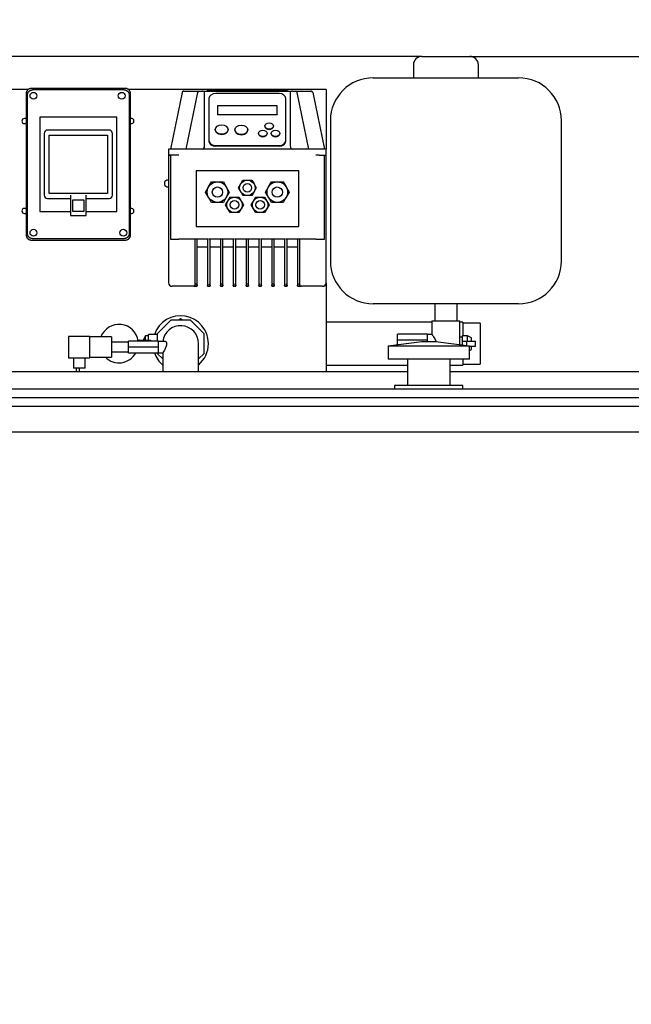
# Model space of a CAD drawing. Units: millimetres. Extents: x 0 to 414, y -5 to 287.
# Drawn here: x 55 to 104, y 74 to 152 of the extents above; entities that cross this region are included whole.
import ezdxf
from ezdxf.enums import TextEntityAlignment as Align
from ezdxf.lldxf.tags import DXFTag

# ---------------------------------------------------------------- set-up
doc = ezdxf.new("R2010")
doc.units = ezdxf.units.MM
for name, color, linetype in [('1-4_VALVE', 7, 'Continuous'), ('12L_VESSEL', 7, 'Continuous'), ('BRACKET', 7, 'Continuous'), ('Default', 7, 'Continuous'), ('DOUBLE_LID_RMV_1', 7, 'Continuous'), ('SCUBA_1-25_ISOLA', 7, 'Continuous'), ('SCUBA_3-4_ELBOW_', 7, 'Continuous'), ('SCUBA_3-4_ISOLAT', 7, 'Continuous'), ('SCUBA_BACKNUT', 7, 'Continuous'), ('SCUBA_DISCHARGE_', 7, 'Continuous'), ('SCUBA_MANIFOLD', 7, 'Continuous'), ('SCUBA_UNION_NUT', 7, 'Continuous'), ('SCUBAPANEL4M', 7, 'Continuous'), ('SCUBATANK_1650_B', 7, 'Continuous'), ('TRANSDUCER', 7, 'Continuous'), ('VASCO_409', 7, 'Continuous'), ('VENT', 7, 'Continuous')]:
    doc.layers.add(name, color=color, linetype=linetype)
doc.styles.add('SEACAD_Solid_Edge_ISO', font='seiso.ttf')
tags = doc.linetypes.add('HIDDEN2', pattern=[4.7625, 3.175, -1.5875]).pattern_tags.tags
tags[6:7] = [DXFTag(74, 4), DXFTag(75, 0), DXFTag(340, '0'), DXFTag(46, 0.0), DXFTag(50, 0.0), DXFTag(44, 0.0), DXFTag(45, 0.0)]
tags[4:5] = [DXFTag(74, 4), DXFTag(75, 0), DXFTag(340, '0'), DXFTag(46, 0.0), DXFTag(50, 0.0), DXFTag(44, 0.0), DXFTag(45, 0.0)]
doc.dimstyles.new('ISO', dxfattribs={"dimtxt": 3.5, "dimasz": 3.5, "dimexe": 1.75, "dimexo": 0, "dimgap": 1.75, "dimtad": 1, "dimlfac": 14.705882, "dimtxsty": 'SEACAD_Solid_Edge_ISO', "dimblk1": '_SE_FILLED', "dimblk2": '_SE_FILLED', "dimsah": 1, "dimcen": 1.75, "dimadec": 0, "dimazin": 0, "dimtfac": 1, "dimtmove": 0, "dimatfit": 3, "dimfxl": 0, "dimtolj": 1, "dimarcsym": 0})

# ---------------------------------------------------------------- blocks, each defined once
blk = doc.blocks.new('SE')
at = {"layer": '1-4_VALVE', "color": 7, "linetype": 'Continuous'}
for p, q in [((85.045, 126.393), (85.045, 126.864)), ((87.425, 126.864), (85.045, 126.864)), ((87.425, 126.393), (87.425, 126.864)), ((63.662, 125.842), (63.662, 126.313)), ((66.042, 126.313), (63.662, 126.313)), ((66.042, 125.842), (66.042, 126.313)), ((85.045, 126.008), (85.045, 126.393)), ((87.425, 126.393), (85.045, 126.393)), ((87.425, 126.253), (87.425, 126.393)), ((63.662, 125.371), (63.662, 125.842)), ((66.042, 125.842), (63.662, 125.842)), ((66.042, 125.371), (63.662, 125.371)), ((66.042, 125.371), (66.042, 125.842))]:
    blk.add_line(p, q, dxfattribs=at)
at = {"layer": '12L_VESSEL', "color": 7, "linetype": 'Continuous'}
for p, q in [((86.981, 148.931), (90.792, 148.931)), ((86.301, 148.251), (86.301, 147.231)), ((91.472, 147.231), (91.472, 148.251)), ((83.107, 147.231), (94.667, 147.231)), ((79.707, 143.831), (79.707, 132.679)), ((98.067, 132.679), (98.067, 143.831)), ((94.667, 129.279), (83.107, 129.279)), ((88.003, 129.279), (88.003, 127.919)), ((89.771, 127.919), (89.771, 129.279))]:
    blk.add_line(p, q, dxfattribs=at)
for centre, radius, start, end in [((86.981, 148.251), 0.68, 90, 180), ((90.792, 148.251), 0.68, 0, 90), ((83.107, 143.831), 3.4, 90, 180), ((94.667, 143.831), 3.4, 0, 90), ((83.107, 132.679), 3.4, 180, 270), ((94.667, 132.679), 3.4, 270, 0)]:
    blk.add_arc(centre, radius, start, end, dxfattribs=at)
at = {"layer": 'BRACKET', "color": 7, "linetype": 'Continuous'}
for p, q in [((55.73, 146.313), (39.927, 146.313)), ((79.367, 146.313), (63.613, 146.313)), ((79.367, 146.313), (79.367, 141.553)), ((79.367, 130.945), (79.367, 123.873)), ((59.545, 123.873), (59.545, 124.176)), ((59.749, 124.176), (59.749, 123.873))]:
    blk.add_line(p, q, dxfattribs=at)
for centre, radius, start, end in [((55.397, 143.797), 0.204, 48.18969, 311.81031), ((63.897, 143.797), 0.204, 0, 109.47122), ((63.897, 143.797), 0.204, 250.52878, 0), ((66.787, 138.833), 0.272, 75.52249, 284.47751), ((55.397, 136.657), 0.204, 48.18969, 311.81031), ((63.897, 136.657), 0.204, 0, 109.47122), ((63.897, 136.657), 0.204, 250.52878, 0), ((62.911, 126.117), 1.53, 7.34942, 159.74754), ((62.911, 126.117), 1.53, 224.92312, 330.79603)]:
    blk.add_arc(centre, radius, start, end, dxfattribs=at)
at = {"layer": 'DOUBLE_LID_RMV_1', "color": 7, "linetype": 'Continuous'}
for p, q in [((85.827, 123.873), (37.547, 123.873)), ((137.507, 123.873), (89.227, 123.873)), ((37.207, 122.513), (137.847, 122.513)), ((36.527, 119.113), (138.527, 119.113))]:
    blk.add_line(p, q, dxfattribs=at)
at = {"layer": 'SCUBA_1-25_ISOLA', "color": 7, "linetype": 'Continuous'}
for p, q in [((67.032, 127.987), (65.937, 126.892)), ((68.581, 127.987), (67.032, 127.987)), ((69.677, 126.892), (68.581, 127.987)), ((65.02, 126.744), (64.828, 126.389)), ((65.02, 126.389), (65.02, 126.744)), ((65.257, 126.744), (65.02, 126.744)), ((65.257, 126.389), (65.257, 126.852)), ((65.937, 126.852), (65.257, 126.852)), ((65.937, 126.892), (65.937, 126.313)), ((69.677, 125.343), (69.677, 126.892)), ((64.449, 126.313), (64.449, 126.321)), ((64.449, 126.313), (64.449, 126.321)), ((64.517, 126.389), (65.401, 126.389)), ((64.517, 126.389), (64.828, 126.389)), ((65.469, 126.321), (65.469, 126.313)), ((65.937, 125.371), (65.937, 125.343)), ((65.937, 125.343), (66.382, 124.897)), ((69.231, 124.897), (69.677, 125.343))]:
    blk.add_line(p, q, dxfattribs=at)
for centre, start, end in [((64.517, 126.321), 90, 180), ((65.401, 126.321), 0, 90)]:
    blk.add_arc(centre, 0.068, start, end, dxfattribs=at)
at = {"layer": 'SCUBA_3-4_ELBOW_', "color": 7, "linetype": 'Continuous'}
for p, q in [((87.765, 127.919), (90.009, 127.919)), ((87.765, 127.919), (87.765, 127.477)), ((90.009, 127.477), (90.009, 127.919)), ((87.774, 126.842), (87.425, 126.842)), ((87.765, 127.477), (87.765, 126.842)), ((90.009, 126.117), (90.009, 127.477))]:
    blk.add_line(p, q, dxfattribs=at)
blk.add_arc((88.887, 126.117), 1.122, 354.44305, 0, dxfattribs=at)
blk.add_open_spline([(87.774, 126.842), (87.781, 126.842), (87.793, 126.829), (87.828, 126.782), (87.85, 126.749), (87.926, 126.629), (87.989, 126.524), (88.067, 126.36), (88.091, 126.303), (88.107, 126.248)], degree=3, knots=[0, 0, 0, 0, 0.0625, 0.0625, 0.125, 0.125, 0.25, 0.25, 0.3109639, 0.3109639, 0.3109639, 0.3109639], dxfattribs=at)
at = {"layer": 'SCUBA_3-4_ISOLAT', "color": 7, "linetype": 'Continuous'}
for p, q in [((90.174, 126.723), (90.174, 126.321)), ((90.615, 126.723), (90.174, 126.723)), ((90.615, 126.321), (90.615, 126.723)), ((90.913, 126.583), (90.615, 126.723)), ((90.174, 126.634), (90.009, 126.634)), ((90.174, 126.321), (90.174, 125.987)), ((90.174, 126.321), (90.519, 126.321)), ((90.519, 126.321), (91.234, 126.321)), ((90.519, 126.321), (90.519, 125.943)), ((90.913, 126.321), (90.913, 126.583)), ((91.234, 125.913), (91.234, 126.321)), ((90.757, 125.913), (91.234, 125.913)), ((90.757, 125.578), (90.913, 125.652)), ((90.913, 125.652), (90.913, 125.913))]:
    blk.add_line(p, q, dxfattribs=at)
at = {"layer": 'SCUBA_BACKNUT', "color": 7, "linetype": 'Continuous'}
for start, end in [(0, 160.57056), (309.71514, 0), (199.42943, 230.28486)]:
    blk.add_arc((67.807, 126.117), 2.21, start, end, dxfattribs=at)
at = {"layer": 'SCUBA_DISCHARGE_', "color": 7, "linetype": 'Continuous'}
for p, q in [((66.593, 126.291), (66.042, 126.291)), ((69.231, 124.621), (69.231, 126.117)), ((66.042, 125.393), (66.394, 125.393)), ((66.382, 125.393), (66.382, 124.621)), ((66.382, 124.621), (66.382, 123.873)), ((69.231, 123.873), (69.231, 124.621))]:
    blk.add_line(p, q, dxfattribs=at)
blk.add_arc((67.807, 126.117), 1.425, 0, 173.00871, dxfattribs=at)
blk.add_open_spline([(66.593, 126.291), (66.594, 126.291), (66.596, 126.291), (66.621, 126.289), (66.642, 126.277), (66.674, 126.23), (66.685, 126.195), (66.691, 126.108), (66.686, 126.055), (66.662, 125.943), (66.644, 125.884), (66.58, 125.712), (66.527, 125.604), (66.441, 125.445), (66.409, 125.393), (66.394, 125.393)], degree=3, knots=[0.4952819, 0.4952819, 0.4952819, 0.4952819, 0.5, 0.5, 0.5625, 0.5625, 0.625, 0.625, 0.6875, 0.6875, 0.75, 0.75, 0.875, 0.875, 1, 1, 1, 1], dxfattribs=at)
at = {"layer": 'SCUBA_MANIFOLD', "color": 7, "linetype": 'Continuous'}
for p, q in [((87.765, 127.817), (79.367, 127.817)), ((90.247, 127.817), (90.009, 127.817)), ((90.247, 127.817), (90.247, 126.723)), ((91.607, 127.743), (90.247, 127.743)), ((91.607, 127.743), (91.607, 124.492)), ((79.367, 124.417), (85.827, 124.417)), ((89.227, 124.417), (90.247, 124.417)), ((90.247, 124.893), (90.247, 124.417)), ((90.247, 124.492), (91.607, 124.492))]:
    blk.add_line(p, q, dxfattribs=at)
at = {"layer": 'SCUBA_UNION_NUT', "color": 7, "linetype": 'Continuous'}
for p, q in [((67.807, 128.08), (67.646, 127.987)), ((67.968, 127.987), (67.807, 128.08))]:
    blk.add_line(p, q, dxfattribs=at)
at = {"layer": 'SCUBAPANEL4M', "color": 7, "linetype": 'Continuous'}
for p, q in [((63.422, 146.381), (55.939, 146.381)), ((63.315, 146.274), (56.046, 146.274)), ((55.533, 145.975), (55.533, 134.752)), ((55.64, 134.859), (55.64, 145.868)), ((63.722, 145.868), (63.722, 134.859)), ((63.829, 134.752), (63.829, 145.975)), ((62.741, 144.103), (56.621, 144.103)), ((56.621, 144.103), (56.621, 136.623)), ((62.741, 136.623), (62.741, 144.103)), ((56.961, 142.811), (56.961, 137.915)), ((62.129, 143.083), (57.233, 143.083)), ((57.369, 138.051), (57.369, 142.675)), ((57.369, 142.675), (61.993, 142.675)), ((61.993, 142.675), (61.993, 138.051)), ((62.401, 137.915), (62.401, 142.811)), ((61.993, 138.051), (57.369, 138.051)), ((59.066, 137.915), (59.066, 136.288)), ((60.295, 136.288), (60.295, 137.915)), ((57.233, 137.643), (59.066, 137.643)), ((59.237, 136.61), (59.237, 137.531)), ((59.237, 137.531), (60.124, 137.531)), ((60.124, 137.531), (60.124, 136.61)), ((60.295, 137.643), (62.129, 137.643)), ((56.621, 136.623), (59.066, 136.623)), ((59.066, 136.288), (60.295, 136.288)), ((60.124, 136.61), (59.237, 136.61)), ((60.295, 136.623), (62.741, 136.623)), ((55.939, 134.345), (63.422, 134.345)), ((63.315, 134.452), (56.046, 134.452))]:
    blk.add_line(p, q, dxfattribs=at)
for centre in [(56.111, 145.803), (63.127, 145.803), (56.111, 134.923), (63.251, 134.923)]:
    blk.add_circle(centre, 0.272, dxfattribs=at)
for centre, start, end in [((57.233, 142.811), 90, 180), ((62.129, 142.811), 0, 90), ((57.233, 137.915), 180, 270), ((62.129, 137.915), 270, 0)]:
    blk.add_arc(centre, 0.272, start, end, dxfattribs=at)
for points in [[(55.939, 146.381), (55.701, 146.381), (55.533, 146.213), (55.533, 145.975)], [(55.64, 145.868), (55.64, 146.106), (55.808, 146.274), (56.046, 146.274)], [(63.315, 146.274), (63.554, 146.274), (63.722, 146.106), (63.722, 145.868)], [(63.829, 145.975), (63.829, 146.213), (63.661, 146.381), (63.422, 146.381)], [(55.533, 134.752), (55.533, 134.513), (55.701, 134.345), (55.939, 134.345)], [(56.046, 134.452), (55.808, 134.452), (55.64, 134.62), (55.64, 134.859)], [(63.722, 134.859), (63.722, 134.62), (63.554, 134.452), (63.315, 134.452)], [(63.422, 134.345), (63.661, 134.345), (63.829, 134.513), (63.829, 134.752)]]:
    blk.add_rational_spline(points, [1, 0.806524890385, 0.806524890385, 1], degree=3, dxfattribs=at)
at = {"layer": 'SCUBATANK_1650_B', "color": 7, "linetype": 'HIDDEN2'}
for p, q in [((40.267, 121.833), (134.787, 121.833)), ((40.267, 121.153), (134.787, 121.153))]:
    blk.add_line(p, q, dxfattribs=at)
at = {"layer": 'TRANSDUCER', "color": 7, "linetype": 'Continuous'}
for p, q in [((60.602, 126.692), (58.902, 126.692)), ((58.902, 126.692), (58.902, 124.992)), ((60.602, 124.992), (60.602, 126.692)), ((62.302, 126.647), (60.602, 126.647)), ((62.302, 126.647), (62.302, 125.037)), ((63.662, 126.231), (62.302, 126.231)), ((62.302, 125.453), (63.662, 125.453)), ((58.902, 124.992), (60.602, 124.992)), ((59.29, 124.992), (59.29, 124.176)), ((60.217, 124.176), (60.217, 124.992)), ((60.602, 125.037), (62.302, 125.037)), ((60.217, 124.176), (59.29, 124.176))]:
    blk.add_line(p, q, dxfattribs=at)
at = {"layer": 'VASCO_409', "color": 7, "linetype": 'Continuous'}
for p, q in [((67.92, 146.069), (66.991, 141.553)), ((68.053, 146.177), (68.123, 146.177)), ((68.123, 146.177), (68.444, 146.177)), ((69.144, 146.069), (68.215, 141.553)), ((68.444, 146.177), (69.277, 146.177)), ((69.131, 146.068), (69.144, 146.069)), ((69.277, 146.177), (69.344, 146.177)), ((69.344, 146.177), (69.507, 146.177)), ((69.575, 146.177), (69.507, 146.177)), ((69.575, 146.177), (76.647, 146.177)), ((69.711, 141.837), (69.711, 146.041)), ((69.915, 146.211), (69.915, 146.177)), ((69.915, 146.211), (76.307, 146.211)), ((70.051, 145.58), (70.051, 142.244)), ((75.627, 145.976), (70.595, 145.976)), ((76.171, 142.244), (76.171, 145.58)), ((76.307, 146.211), (76.307, 146.177)), ((76.511, 146.041), (76.511, 141.837)), ((76.715, 146.177), (76.647, 146.177)), ((76.715, 146.177), (76.877, 146.177)), ((76.877, 146.177), (76.944, 146.177)), ((76.944, 146.177), (77.777, 146.177)), ((77.077, 146.069), (77.09, 146.068)), ((78.007, 141.553), (77.077, 146.069)), ((77.777, 146.177), (78.098, 146.177)), ((78.098, 146.177), (78.168, 146.177)), ((78.301, 146.069), (79.231, 141.553)), ((78.301, 146.069), (79.231, 141.553)), ((70.731, 145.009), (70.731, 144.316)), ((75.491, 145.009), (70.731, 145.009)), ((75.491, 144.316), (75.491, 145.009)), ((70.731, 144.316), (70.731, 144.293)), ((70.731, 144.316), (75.491, 144.316)), ((75.491, 144.293), (70.731, 144.293)), ((75.491, 144.316), (75.491, 144.293)), ((74.505, 143.406), (74.505, 143.383)), ((75.185, 143.383), (75.185, 143.406)), ((70.561, 143.123), (70.561, 143.1)), ((71.581, 143.1), (71.581, 143.123)), ((72.125, 143.109), (72.125, 143.085)), ((73.145, 143.085), (73.145, 143.109)), ((73.995, 142.812), (73.995, 142.788)), ((74.675, 142.788), (74.675, 142.812)), ((75.015, 142.812), (75.015, 142.788)), ((75.695, 142.788), (75.695, 142.812)), ((70.051, 142.244), (70.051, 142.197)), ((70.595, 141.848), (75.627, 141.848)), ((75.627, 141.801), (70.595, 141.801)), ((76.171, 142.197), (76.171, 142.244)), ((66.855, 141.553), (66.855, 141.077)), ((67.399, 141.553), (66.855, 141.553)), ((66.855, 141.077), (66.855, 130.945)), ((67.399, 141.077), (66.855, 141.077)), ((66.936, 141.077), (66.991, 141.077)), ((66.991, 141.077), (66.991, 134.413)), ((78.823, 141.553), (67.399, 141.553)), ((67.671, 141.077), (67.399, 141.077)), ((78.823, 141.077), (78.551, 141.077)), ((79.367, 141.553), (78.823, 141.553)), ((78.823, 141.077), (79.367, 141.077)), ((79.231, 141.077), (79.285, 141.077)), ((79.231, 134.413), (79.231, 141.077)), ((79.367, 141.077), (79.367, 141.553)), ((79.367, 130.945), (79.367, 141.077)), ((69.031, 139.853), (69.031, 135.433)), ((77.191, 139.853), (69.031, 139.853)), ((77.191, 135.433), (77.191, 139.853)), ((69.788, 138.153), (70.024, 138.561)), ((70.024, 138.561), (70.259, 138.969)), ((70.259, 138.969), (70.731, 138.969)), ((70.731, 138.969), (71.202, 138.969)), ((71.202, 138.969), (71.437, 138.561)), ((71.437, 138.561), (71.673, 138.153)), ((72.404, 138.493), (72.581, 138.799)), ((72.581, 138.187), (72.404, 138.493)), ((72.581, 138.799), (72.757, 139.105)), ((72.757, 139.105), (73.111, 139.105)), ((73.111, 139.105), (73.464, 139.105)), ((73.464, 139.105), (73.641, 138.799)), ((73.641, 138.799), (73.817, 138.493)), ((73.817, 138.493), (73.641, 138.187)), ((74.548, 138.153), (74.784, 138.561)), ((74.784, 138.561), (75.019, 138.969)), ((75.019, 138.969), (75.491, 138.969)), ((75.491, 138.969), (75.962, 138.969)), ((75.962, 138.969), (76.197, 138.561)), ((76.197, 138.561), (76.433, 138.153)), ((70.024, 137.745), (69.788, 138.153)), ((70.259, 137.337), (70.024, 137.745)), ((71.437, 137.745), (71.202, 137.337)), ((71.673, 138.153), (71.437, 137.745)), ((71.561, 137.439), (71.737, 137.745)), ((71.737, 137.745), (72.091, 137.745)), ((72.091, 137.745), (72.444, 137.745)), ((72.444, 137.745), (72.621, 137.439)), ((72.757, 137.881), (72.581, 138.187)), ((73.111, 137.881), (72.757, 137.881)), ((73.464, 137.881), (73.111, 137.881)), ((73.641, 138.187), (73.464, 137.881)), ((73.601, 137.439), (73.777, 137.745)), ((73.777, 137.745), (74.131, 137.745)), ((74.131, 137.745), (74.484, 137.745)), ((74.484, 137.745), (74.661, 137.439)), ((74.784, 137.745), (74.548, 138.153)), ((75.019, 137.337), (74.784, 137.745)), ((76.197, 137.745), (75.962, 137.337)), ((76.433, 138.153), (76.197, 137.745)), ((70.731, 137.337), (70.259, 137.337)), ((71.202, 137.337), (70.731, 137.337)), ((71.384, 137.133), (71.561, 137.439)), ((71.561, 136.827), (71.384, 137.133)), ((72.621, 137.439), (72.797, 137.133)), ((72.797, 137.133), (72.621, 136.827)), ((73.424, 137.133), (73.601, 137.439)), ((73.601, 136.827), (73.424, 137.133)), ((74.661, 137.439), (74.837, 137.133)), ((74.837, 137.133), (74.661, 136.827)), ((75.491, 137.337), (75.019, 137.337)), ((75.962, 137.337), (75.491, 137.337)), ((71.737, 136.521), (71.561, 136.827)), ((72.091, 136.521), (71.737, 136.521)), ((72.444, 136.521), (72.091, 136.521)), ((72.621, 136.827), (72.444, 136.521)), ((73.777, 136.521), (73.601, 136.827)), ((74.131, 136.521), (73.777, 136.521)), ((74.484, 136.521), (74.131, 136.521)), ((74.661, 136.827), (74.484, 136.521)), ((69.031, 135.433), (77.191, 135.433)), ((66.991, 134.413), (67.671, 134.413)), ((69.01, 134.413), (67.671, 134.413)), ((68.929, 134.413), (68.929, 130.714)), ((70.03, 134.413), (69.051, 134.413)), ((69.133, 130.714), (69.133, 134.413)), ((69.133, 133.801), (69.949, 133.801)), ((69.949, 134.413), (69.949, 130.714)), ((71.05, 134.413), (70.071, 134.413)), ((70.153, 130.714), (70.153, 134.413)), ((70.153, 133.801), (70.969, 133.801)), ((70.969, 134.413), (70.969, 130.714)), ((72.07, 134.413), (71.091, 134.413)), ((71.173, 130.714), (71.173, 134.413)), ((71.173, 133.801), (71.989, 133.801)), ((71.989, 134.413), (71.989, 130.714)), ((73.09, 134.413), (72.111, 134.413)), ((72.193, 130.714), (72.193, 134.413)), ((72.193, 133.801), (73.009, 133.801)), ((73.009, 134.413), (73.009, 130.714)), ((74.11, 134.413), (73.131, 134.413)), ((73.213, 130.714), (73.213, 134.413)), ((73.213, 133.801), (74.029, 133.801)), ((74.029, 134.413), (74.029, 130.714)), ((75.13, 134.413), (74.151, 134.413)), ((74.233, 130.714), (74.233, 134.413)), ((74.233, 133.801), (75.049, 133.801)), ((75.049, 134.413), (75.049, 130.714)), ((76.15, 134.413), (75.171, 134.413)), ((75.253, 130.714), (75.253, 134.413)), ((75.253, 133.801), (76.069, 133.801)), ((76.069, 134.413), (76.069, 130.714)), ((77.17, 134.413), (76.191, 134.413)), ((76.273, 130.714), (76.273, 134.413)), ((76.273, 133.801), (77.089, 133.801)), ((77.089, 134.413), (77.089, 130.714)), ((78.551, 134.413), (77.211, 134.413)), ((77.293, 130.714), (77.293, 134.413)), ((78.551, 134.413), (79.231, 134.413)), ((68.847, 130.673), (67.127, 130.673)), ((68.847, 130.673), (68.929, 130.673)), ((68.929, 130.714), (68.929, 130.673)), ((69.031, 130.673), (68.929, 130.673)), ((68.929, 130.673), (69.133, 130.673)), ((69.133, 130.673), (69.133, 130.714)), ((69.949, 130.714), (69.949, 130.673)), ((70.153, 130.673), (69.949, 130.673)), ((69.949, 130.673), (70.153, 130.673)), ((70.153, 130.673), (70.153, 130.714)), ((70.969, 130.714), (70.969, 130.673)), ((71.173, 130.673), (70.969, 130.673)), ((70.969, 130.673), (71.173, 130.673)), ((71.173, 130.673), (71.173, 130.714)), ((71.989, 130.714), (71.989, 130.673)), ((72.193, 130.673), (71.989, 130.673)), ((71.989, 130.673), (72.193, 130.673)), ((72.193, 130.673), (72.193, 130.714)), ((73.009, 130.714), (73.009, 130.673)), ((73.213, 130.673), (73.009, 130.673)), ((73.009, 130.673), (73.213, 130.673)), ((73.213, 130.673), (73.213, 130.714)), ((74.029, 130.714), (74.029, 130.673)), ((74.233, 130.673), (74.029, 130.673)), ((74.029, 130.673), (74.233, 130.673)), ((74.233, 130.673), (74.233, 130.714)), ((75.049, 130.714), (75.049, 130.673)), ((75.253, 130.673), (75.049, 130.673)), ((75.049, 130.673), (75.253, 130.673)), ((75.253, 130.673), (75.253, 130.714)), ((76.069, 130.714), (76.069, 130.673)), ((76.273, 130.673), (76.069, 130.673)), ((76.069, 130.673), (76.273, 130.673)), ((76.273, 130.673), (76.273, 130.714)), ((77.089, 130.714), (77.089, 130.673)), ((77.089, 130.673), (77.293, 130.673)), ((77.293, 130.673), (77.191, 130.673)), ((77.293, 130.673), (77.293, 130.714)), ((77.293, 130.673), (77.374, 130.673)), ((79.095, 130.673), (77.374, 130.673))]:
    blk.add_line(p, q, dxfattribs=at)
for centre, radius in [((70.731, 138.153), 0.816), ((70.731, 138.153), 0.408), ((73.111, 138.493), 0.612), ((73.111, 138.493), 0.34), ((75.491, 138.153), 0.816), ((75.491, 138.153), 0.408), ((72.091, 137.133), 0.612), ((74.131, 137.133), 0.612), ((72.091, 137.133), 0.34), ((74.131, 137.133), 0.34)]:
    blk.add_circle(centre, radius, dxfattribs=at)
for centre, radius, start, end in [((68.053, 146.041), 0.136, 152.25819, 168.36637), ((68.049, 146.05), 0.126, 108.30812, 171.88907), ((68.053, 146.041), 0.136, 90, 110.55259), ((69.277, 146.041), 0.136, 90, 168.36637), ((69.262, 146.05), 0.118, 149.20695, 169.84269), ((69.575, 146.041), 0.136, 0, 90), ((69.673, 146.059), 0.0357, 339.30444, 10.97502), ((76.647, 146.041), 0.136, 90, 180), ((76.548, 146.059), 0.0357, 169.02498, 200.69556), ((76.944, 146.041), 0.136, 11.63363, 90), ((76.96, 146.05), 0.118, 10.15731, 30.79305), ((78.168, 146.041), 0.136, 69.44741, 90), ((78.173, 146.05), 0.126, 8.11093, 71.69188), ((78.168, 146.041), 0.136, 11.63363, 27.74181), ((67.127, 130.945), 0.272, 180, 225.573), ((67.127, 130.945), 0.272, 180, 225.573), ((67.127, 130.945), 0.272, 225.573, 270), ((79.095, 130.945), 0.272, 270, 314.427), ((79.095, 130.945), 0.272, 314.427, 0), ((79.095, 130.945), 0.272, 314.427, 0)]:
    blk.add_arc(centre, radius, start, end, dxfattribs=at)
for centre, major_axis, ratio, start_param, end_param in [((70.595, 145.58), (-0.544, 0), 0.7282, 4.712389, 6.283185), ((75.627, 145.58), (-0.544, 0), 0.7282, 3.141593, 4.712389), ((74.845, 143.383), (0.34, 0), 0.7282, 3.141593, 6.283185), ((71.071, 143.1), (-0.51, 0), 0.7282, 0, 3.141593), ((72.635, 143.085), (-0.51, 0), 0.7282, 0, 3.141593), ((74.335, 142.788), (0.34, 0), 0.7282, 3.141593, 6.283185), ((75.355, 142.788), (0.34, 0), 0.7282, 3.141593, 6.283185), ((69.507, 141.837), (0, 0.283), 0.720189, 3.141593, 4.712389), ((70.595, 142.244), (0.544, 0), 0.7282, 3.141593, 4.712389), ((70.595, 142.197), (0.544, 0), 0.7282, 3.141593, 4.712389), ((75.627, 142.244), (0.544, 0), 0.7282, 4.712389, 6.283185), ((75.627, 142.197), (0.544, 0), 0.7282, 4.712389, 6.283185), ((76.715, 141.837), (0, -0.283), 0.720189, 4.712389, 6.283185)]:
    blk.add_ellipse(centre, major_axis=major_axis, ratio=ratio, start_param=start_param, end_param=end_param, dxfattribs=at)
for centre, major_axis in [((71.071, 143.123), (-0.51, 0)), ((72.635, 143.109), (0.51, 0)), ((74.845, 143.406), (0.34, 0)), ((74.335, 142.812), (0.34, 0)), ((75.355, 142.812), (0.34, 0))]:
    blk.add_ellipse(centre, major_axis=major_axis, ratio=0.7282, dxfattribs=at)
for points, knots in [([(68.929, 130.714), (68.929, 130.719), (68.929, 130.725), (68.933, 130.737), (68.935, 130.743), (68.943, 130.763), (68.95, 130.776), (68.965, 130.805), (68.974, 130.819), (68.992, 130.848), (69.001, 130.863), (69.01, 130.877)], [0, 0, 0, 0, 0.125, 0.125, 0.25, 0.25, 0.5, 0.5, 0.75, 0.75, 1, 1, 1, 1]), ([(69.051, 130.877), (69.056, 130.87), (69.06, 130.863), (69.069, 130.848), (69.074, 130.841), (69.087, 130.819), (69.096, 130.804), (69.108, 130.783), (69.111, 130.777), (69.118, 130.763), (69.121, 130.756), (69.126, 130.743), (69.129, 130.737), (69.132, 130.725), (69.133, 130.719), (69.133, 130.714)], [0, 0, 0, 0, 0.125, 0.125, 0.25, 0.25, 0.5, 0.5, 0.625, 0.625, 0.75, 0.75, 0.875, 0.875, 1, 1, 1, 1]), ([(69.949, 130.714), (69.949, 130.719), (69.949, 130.725), (69.953, 130.737), (69.955, 130.743), (69.963, 130.763), (69.97, 130.776), (69.985, 130.805), (69.994, 130.819), (70.012, 130.848), (70.021, 130.863), (70.03, 130.877)], [0, 0, 0, 0, 0.125, 0.125, 0.25, 0.25, 0.5, 0.5, 0.75, 0.75, 1, 1, 1, 1]), ([(70.071, 130.877), (70.076, 130.87), (70.08, 130.863), (70.089, 130.848), (70.094, 130.841), (70.107, 130.819), (70.116, 130.804), (70.128, 130.783), (70.131, 130.777), (70.138, 130.763), (70.141, 130.756), (70.146, 130.743), (70.149, 130.737), (70.152, 130.725), (70.153, 130.719), (70.153, 130.714)], [0, 0, 0, 0, 0.125, 0.125, 0.25, 0.25, 0.5, 0.5, 0.625, 0.625, 0.75, 0.75, 0.875, 0.875, 1, 1, 1, 1]), ([(70.969, 130.714), (70.969, 130.719), (70.969, 130.725), (70.973, 130.737), (70.975, 130.743), (70.983, 130.763), (70.99, 130.776), (71.005, 130.805), (71.014, 130.819), (71.032, 130.848), (71.041, 130.863), (71.05, 130.877)], [0, 0, 0, 0, 0.125, 0.125, 0.25, 0.25, 0.5, 0.5, 0.75, 0.75, 1, 1, 1, 1]), ([(71.091, 130.877), (71.096, 130.87), (71.1, 130.863), (71.109, 130.848), (71.114, 130.841), (71.127, 130.819), (71.136, 130.804), (71.148, 130.783), (71.151, 130.777), (71.158, 130.763), (71.161, 130.756), (71.166, 130.743), (71.169, 130.737), (71.172, 130.725), (71.173, 130.719), (71.173, 130.714)], [0, 0, 0, 0, 0.125, 0.125, 0.25, 0.25, 0.5, 0.5, 0.625, 0.625, 0.75, 0.75, 0.875, 0.875, 1, 1, 1, 1]), ([(71.989, 130.714), (71.989, 130.719), (71.989, 130.725), (71.993, 130.737), (71.995, 130.743), (72.003, 130.763), (72.01, 130.776), (72.025, 130.805), (72.034, 130.819), (72.052, 130.848), (72.061, 130.863), (72.07, 130.877)], [0, 0, 0, 0, 0.125, 0.125, 0.25, 0.25, 0.5, 0.5, 0.75, 0.75, 1, 1, 1, 1]), ([(72.111, 130.877), (72.116, 130.87), (72.12, 130.863), (72.129, 130.848), (72.134, 130.841), (72.147, 130.819), (72.156, 130.804), (72.168, 130.783), (72.171, 130.777), (72.178, 130.763), (72.181, 130.756), (72.186, 130.743), (72.189, 130.737), (72.192, 130.725), (72.193, 130.719), (72.193, 130.714)], [0, 0, 0, 0, 0.125, 0.125, 0.25, 0.25, 0.5, 0.5, 0.625, 0.625, 0.75, 0.75, 0.875, 0.875, 1, 1, 1, 1]), ([(73.009, 130.714), (73.009, 130.719), (73.009, 130.725), (73.013, 130.737), (73.015, 130.743), (73.023, 130.763), (73.03, 130.776), (73.045, 130.805), (73.054, 130.819), (73.072, 130.848), (73.081, 130.863), (73.09, 130.877)], [0, 0, 0, 0, 0.125, 0.125, 0.25, 0.25, 0.5, 0.5, 0.75, 0.75, 1, 1, 1, 1]), ([(73.131, 130.877), (73.14, 130.863), (73.15, 130.848), (73.167, 130.819), (73.176, 130.805), (73.192, 130.776), (73.199, 130.763), (73.206, 130.743), (73.209, 130.737), (73.212, 130.725), (73.213, 130.719), (73.213, 130.714)], [0, 0, 0, 0, 0.25, 0.25, 0.5, 0.5, 0.75, 0.75, 0.875, 0.875, 1, 1, 1, 1]), ([(74.029, 130.714), (74.029, 130.719), (74.029, 130.725), (74.033, 130.737), (74.035, 130.743), (74.043, 130.763), (74.05, 130.776), (74.065, 130.805), (74.074, 130.819), (74.092, 130.848), (74.101, 130.863), (74.11, 130.877)], [0, 0, 0, 0, 0.125, 0.125, 0.25, 0.25, 0.5, 0.5, 0.75, 0.75, 1, 1, 1, 1]), ([(74.151, 130.877), (74.156, 130.87), (74.16, 130.863), (74.169, 130.848), (74.174, 130.841), (74.187, 130.819), (74.196, 130.804), (74.208, 130.783), (74.211, 130.777), (74.218, 130.763), (74.221, 130.756), (74.226, 130.743), (74.229, 130.737), (74.232, 130.725), (74.233, 130.719), (74.233, 130.714)], [0, 0, 0, 0, 0.125, 0.125, 0.25, 0.25, 0.5, 0.5, 0.625, 0.625, 0.75, 0.75, 0.875, 0.875, 1, 1, 1, 1]), ([(75.049, 130.714), (75.049, 130.719), (75.049, 130.725), (75.053, 130.737), (75.055, 130.743), (75.063, 130.763), (75.07, 130.776), (75.085, 130.805), (75.094, 130.819), (75.112, 130.848), (75.121, 130.863), (75.13, 130.877)], [0, 0, 0, 0, 0.125, 0.125, 0.25, 0.25, 0.5, 0.5, 0.75, 0.75, 1, 1, 1, 1]), ([(75.171, 130.877), (75.176, 130.87), (75.18, 130.863), (75.189, 130.848), (75.194, 130.841), (75.207, 130.819), (75.216, 130.804), (75.228, 130.783), (75.231, 130.777), (75.238, 130.763), (75.241, 130.756), (75.246, 130.743), (75.249, 130.737), (75.252, 130.725), (75.253, 130.719), (75.253, 130.714)], [0, 0, 0, 0, 0.125, 0.125, 0.25, 0.25, 0.5, 0.5, 0.625, 0.625, 0.75, 0.75, 0.875, 0.875, 1, 1, 1, 1]), ([(76.069, 130.714), (76.069, 130.719), (76.069, 130.725), (76.073, 130.737), (76.075, 130.743), (76.083, 130.763), (76.09, 130.776), (76.105, 130.805), (76.114, 130.819), (76.132, 130.848), (76.141, 130.863), (76.15, 130.877)], [0, 0, 0, 0, 0.125, 0.125, 0.25, 0.25, 0.5, 0.5, 0.75, 0.75, 1, 1, 1, 1]), ([(76.191, 130.877), (76.196, 130.87), (76.2, 130.863), (76.209, 130.848), (76.214, 130.841), (76.227, 130.819), (76.236, 130.804), (76.248, 130.783), (76.251, 130.777), (76.258, 130.763), (76.261, 130.756), (76.266, 130.743), (76.269, 130.737), (76.272, 130.725), (76.273, 130.719), (76.273, 130.714)], [0, 0, 0, 0, 0.125, 0.125, 0.25, 0.25, 0.5, 0.5, 0.625, 0.625, 0.75, 0.75, 0.875, 0.875, 1, 1, 1, 1]), ([(77.089, 130.714), (77.089, 130.719), (77.089, 130.725), (77.093, 130.737), (77.095, 130.743), (77.103, 130.763), (77.11, 130.776), (77.125, 130.805), (77.134, 130.819), (77.152, 130.848), (77.161, 130.863), (77.17, 130.877)], [0, 0, 0, 0, 0.125, 0.125, 0.25, 0.25, 0.5, 0.5, 0.75, 0.75, 1, 1, 1, 1]), ([(77.211, 130.877), (77.216, 130.87), (77.22, 130.863), (77.229, 130.848), (77.234, 130.841), (77.247, 130.819), (77.256, 130.804), (77.268, 130.783), (77.271, 130.777), (77.278, 130.763), (77.281, 130.756), (77.286, 130.743), (77.289, 130.737), (77.292, 130.725), (77.293, 130.719), (77.293, 130.714)], [0, 0, 0, 0, 0.125, 0.125, 0.25, 0.25, 0.5, 0.5, 0.625, 0.625, 0.75, 0.75, 0.875, 0.875, 1, 1, 1, 1])]:
    blk.add_open_spline(points, degree=3, knots=knots, dxfattribs=at)
at = {"layer": 'VENT', "color": 7, "linetype": 'Continuous'}
for p, q in [((86.983, 126.253), (84.297, 125.913)), ((88.071, 126.253), (86.983, 126.253)), ((90.757, 125.913), (88.071, 126.253)), ((90.757, 125.913), (84.297, 125.913)), ((84.297, 125.913), (84.297, 124.893)), ((90.757, 124.893), (90.757, 125.913)), ((90.757, 124.893), (84.297, 124.893)), ((85.827, 124.893), (85.827, 122.785)), ((89.227, 122.785), (89.227, 124.893)), ((90.247, 122.785), (84.807, 122.785)), ((84.807, 122.785), (84.807, 122.513)), ((90.247, 122.513), (90.247, 122.785))]:
    blk.add_line(p, q, dxfattribs=at)
blk = doc.blocks.new('DMBLK84')
at = {"layer": 'Default', "linetype": 'Continuous'}
for points in [[(17.035, 145.431), (18.201, 145.431), (17.618, 148.931)], [(17.035, 21.973), (17.618, 18.473), (18.201, 21.973)]]:
    blk.add_hatch(color=7, dxfattribs=at).paths.add_polyline_path(points)
at = {"layer": 'Default', "color": 7, "linetype": 'Continuous'}
for p, q in [((86.981, 148.931), (15.868, 148.931)), ((17.618, 18.473), (17.618, 148.931)), ((39.859, 18.473), (15.868, 18.473))]:
    blk.add_line(p, q, dxfattribs=at)
at = {"layer": 'Default', "color": 7, "linetype": 'Continuous', "style": 'SEACAD_Solid_Edge_ISO'}
blk.add_text('1918', height=3.5, rotation=90, dxfattribs=at).set_placement((13.243, 80.083), align=Align.TOP_LEFT)
blk = doc.blocks.new('_SE_FILLED')
at = {"color": 0}
blk.add_line((0, 0), (-1, 0), dxfattribs=at)
blk.add_solid([(0, 0), (-1, -0.1665), (-1, 0.1665), (0, 0)], dxfattribs=at)
blk = doc.blocks.new('DMBLK88')
at = {"layer": 'Default', "linetype": 'Continuous'}
for points in [[(169.494, 165.09), (168.327, 165.09), (168.911, 161.59)], [(169.494, 145.431), (168.911, 148.931), (168.327, 145.431)]]:
    blk.add_hatch(color=7, dxfattribs=at).paths.add_polyline_path(points)
at = {"layer": 'Default', "color": 7, "linetype": 'Continuous'}
for p, q in [((168.911, 197.035), (168.911, 141.931)), ((138.732, 161.59), (170.661, 161.59)), ((90.792, 148.931), (170.661, 148.931))]:
    blk.add_line(p, q, dxfattribs=at)
at = {"layer": 'Default', "color": 7, "linetype": 'Continuous', "style": 'SEACAD_Solid_Edge_ISO'}
for s, p in [('CLEARANCE 150mm', (164.536, 166.379)), ('MIN', (159.286, 168.829))]:
    blk.add_text(s, height=3.5, rotation=90, dxfattribs=at).set_placement(p, align=Align.TOP_LEFT)

msp = doc.modelspace()

# ---------------------------------------------------------------- block references
at = {"layer": 'Default'}
msp.add_blockref('SE', (0, 0), dxfattribs=at)

# ---------------------------------------------------------------- dimensions: what is measured, and where the dimension line sits
at = {"layer": 'Default', "color": 7, "linetype": 'Continuous'}
dim = msp.add_linear_dim(base=(168.91053, 148.93131), p1=(138.73191, 161.5898), p2=(90.79211, 148.93131), angle=90, text='\\A1;{} MIN\\PCLEARANCE 150mm', dimstyle='ISO', dxfattribs=at)
dim.commit()
dim.dimension.update_dxf_attribs({"geometry": 'DMBLK88', "text_midpoint": (168.91053, 165.1535), "dimtype": 160})
dim = msp.add_linear_dim(base=(17.6179319006, 148.9313139667), p1=(39.8585967106, 18.4733139667), p2=(86.9810785727, 148.9313139667), angle=90, text='\\A1;<>', dimstyle='ISO', override={"dimdec": 0, "dimtdec": 0}, dxfattribs=at)
dim.commit()
dim.dimension.update_dxf_attribs({"geometry": 'DMBLK84', "text_midpoint": (17.6179319006, 83.7023126278), "dimtype": 160})

doc.saveas('drawing.dxf')
